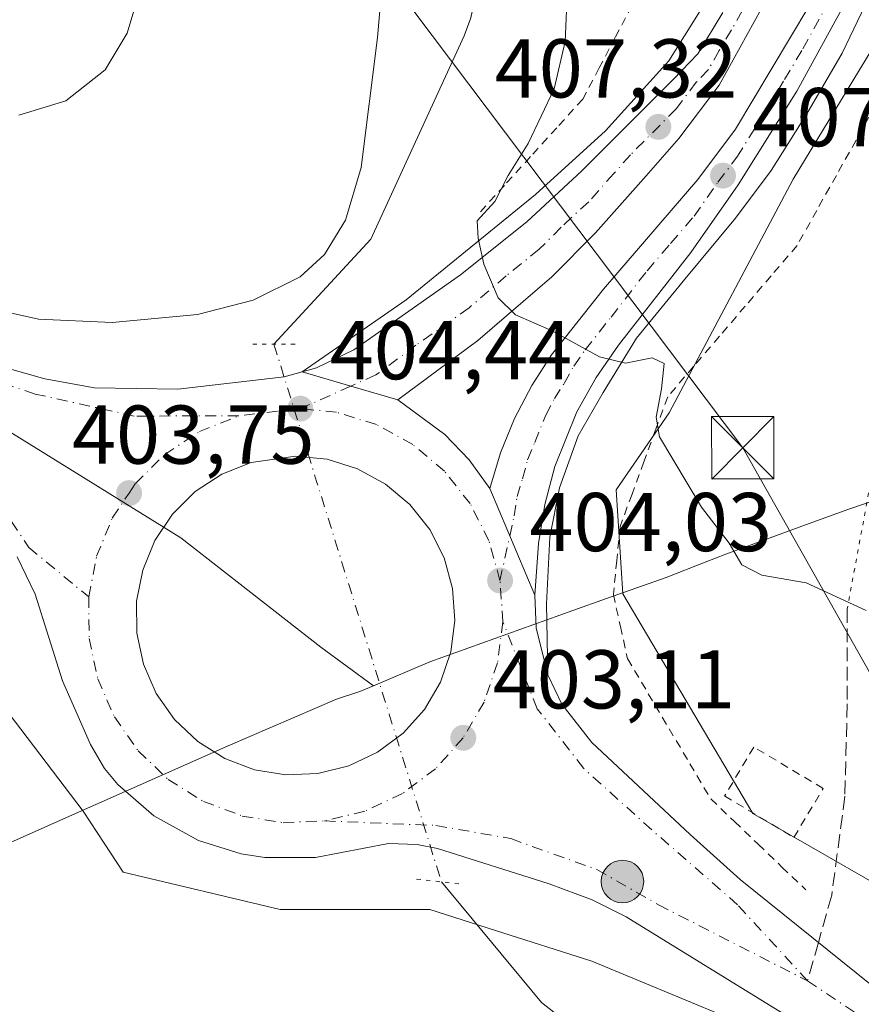
# Model space of a CAD drawing. Units: metres. Extents: x 559912 to 563357, y 4703238 to 4705587.
# Drawn here: x 561673 to 561774, y 4705364 to 4705482 of the extents above; entities that cross this region are included whole.
import ezdxf

# ---------------------------------------------------------------- set-up
doc = ezdxf.new("R2010")
doc.units = ezdxf.units.M
doc.header["$MEASUREMENT"] = 0
for name, pattern in [('DGN Style 2', [1.6480167562047852, 0.988810053722871, -0.6592067024819142]), ('DGN Style 3', [2.307223458686699, 1.648016756204785, -0.6592067024819142]), ('DGN Style 4', [2.6384748266838614, 1.318413404963828, -0.6592067024819142, 0.001648016756204785, -0.6592067024819142]), ('DGN Style 5', [1.1536117293433497, 0.4944050268614355, -0.6592067024819142])]:
    doc.linetypes.add(name, pattern=pattern)
for name, color, linetype, lineweight in [('Alambrada', 7, 'DGN Style 2', 0), ('Arcén (en calzada doble)', 91, 'Continuous', 13), ('Carretera de calzada única Cxs', 7, 'Continuous', 13), ('Carretera de calzada única eje', 7, 'DGN Style 4', 0), ('Corriente artificial lineal', 4, 'DGN Style 3', 13), ('Corriente natural lineal', 142, 'Continuous', 13), ('Corriente natural lineal oculto', 9, 'DGN Style 4', 13), ('Cultivos herbáceos CxS', 92, 'Continuous', 0), ('Curva de nivel normal', 30, 'Continuous', 0), ('Isleta de vial', 135, 'Continuous', 13), ('Municipio', 91, 'Continuous', 13), ('Municipio CxS', 4, 'Continuous', 0), ('Núcleo urbano CxS', 7, 'Continuous', 0), ('Puente lineal', 2, 'DGN Style 5', 0), ('Punto de cota en terreno', 7, 'Continuous', 0), ('Punto kilométrico de carretera', 7, 'Continuous', 0), ('Rótulo de punto de cota en terreno', 7, 'Continuous', 0), ('Senda', 7, 'DGN Style 3', 0), ('Senda no paivmentada conexión', 7, 'DGN Style 3', 0), ('Senda virtual', 7, 'DGN Style 5', 0), ('Tendido', 6, 'Continuous', 0), ('Torre de tendido puntual', 7, 'Continuous', 0)]:
    doc.layers.add(name, color=color, linetype=linetype, lineweight=lineweight)
doc.styles.add('Style-Arial', font='txt')

# ---------------------------------------------------------------- blocks, each defined once
blk = doc.blocks.new('*U8')
at = {"layer": 'Cultivos herbáceos CxS', "color": 92, "linetype": 'Continuous', "lineweight": 0}
blk.add_polyline3d([(561901.9194999998, 4705496.467900001, 423.0461000000069), (561866.6706999998, 4705490.391100001, 420.6318000000028), (561833.2451, 4705489.176100001, 416.5819000000047), (561816.8361000001, 4705483.099099999, 414.6738999999943), (561799.2112999996, 4705457.5745, 412.209799999997), (561793.7412999999, 4705446.0275, 410.2455000000046), (561794.3487, 4705438.126900001, 409.6811000000016), (561799.3629000001, 4705433.1129, 410.126099999994), (561801.9732999997, 4705434.103499999, 410.8153000000021), (561808.3265000005, 4705429.6187, 411.171199999997), (561815.6189000001, 4705408.955700001, 408.5353999999934), (561800.4249, 4705391.939300001, 405.9235999999946), (561785.2308999998, 4705373.0999, 403.1064000000042), (561783.3954999996, 4705374.155099999, 403.0182000000059), (561760.9219000004, 4705387.0781, 402.7260999999999), (561745.3201000001, 4705413.4827, 403.5417000000016), (561744.5142999999, 4705425.973300001, 404.4272000000055), (561750.8848000001, 4705435.228499999, 405.684699999998), (561765.7751000002, 4705463.325099999, 408.2602999999945), (561790.3762999997, 4705503.906099999, 411.5007000000041), (561817.8488999996, 4705550.263900001, 411.8882000000012), (561831.1917000003, 4705574.017100001, 413.8947999999946), (562134.9499000004, 4705576.685000001, 438.3322000000044)], dxfattribs=at)
blk = doc.blocks.new('5PATER')
at = {"layer": 'Núcleo urbano CxS', "linetype": 'Continuous', "lineweight": 0}
h = blk.add_hatch(color=51, dxfattribs=at)
edge = h.paths.add_edge_path()
edge.add_ellipse((0, 0), major_axis=(-0.1095731443231308, -0.1110710700762829), ratio=0.9994222409660322, start_angle=0, end_angle=360)
blk = doc.blocks.new('*U22')
at = {"layer": 'Carretera de calzada única Cxs', "color": 7, "linetype": 'Continuous', "lineweight": 13}
for points in [[(561887.5401, 4705282.1601, 401.8028999999952), (561853.7401000002, 4705303.550100001, 402.1882000000041), (561789.8601000002, 4705347.4301, 402.5065000000032), (561745.7200999996, 4705374.6501, 402.8384999999981), (561741.6201, 4705376.6801, 402.7912999999971), (561736.4600999998, 4705378.630100001, 402.797900000005), (561723.0401, 4705382.870100001, 403.0979999999981), (561720.5800999999, 4705383.3301, 403.1205000000046), (561717.1300999997, 4705383.450099999, 403.1294999999955), (561708.3701, 4705381.780099999, 403.1508000000031), (561702.2600999996, 4705381.770099999, 403.2128999999986), (561699.4200999998, 4705382.220100001, 403.2473999999929), (561694.3000999996, 4705383.8201, 403.4548000000068), (561688.9501, 4705386.790100001, 403.3871000000072), (561684.6201, 4705390.5701, 403.4088999999949), (561683.0000999998, 4705392.470100001, 403.4431000000041), (561681.3501000004, 4705395.370100001, 403.484500000006), (561677.9801000003, 4705403.0101, 403.5721000000049), (561674.6700999998, 4705413.420100001, 403.7119999999995), (561672.5100999996, 4705417.940099999, 403.6854000000022)], [(561671.0401, 4705440.6801, 404.607600000003), (561675.8400999998, 4705439.3301, 404.3288999999932), (561681.8101000004, 4705438.2301, 404.0957999999956), (561691.8201000001, 4705438.0801, 404.1245000000054), (561704.6201, 4705439.5601, 404.6729999999953), (561706.7600999996, 4705440.170100001, 404.5825999999943), (561712.6300999997, 4705438.450099999, 404.6413999999932), (561718.2801000001, 4705436.800100001, 404.749100000001), (561723.9301000005, 4705432.630100001, 404.7611999999936), (561726.8300999999, 4705429.5701, 404.735400000005), (561729.3000999996, 4705426.1501, 404.6343999999954), (561734.7301000003, 4705413.3101, 404.1714999999967), (561734.8701, 4705409.4101, 403.8552000000054), (561736.2801000001, 4705403.7401, 403.5111999999936), (561737.9901000002, 4705400.2301, 403.3402999999962), (561741.5601000004, 4705395.610099999, 403.1928000000044), (561753.3901000004, 4705384.540100001, 402.8105999999971), (561759.4101, 4705379.1501, 402.7465999999986), (561775.0000999998, 4705366.600099999, 402.6116999999941), (561793.0401, 4705352.8301, 402.5243000000046), (561856.9501, 4705308.9301, 402.6686000000045), (561890.6801000005, 4705287.5801, 403.1285999999964)]]:
    blk.add_polyline3d(points, dxfattribs=at)
blk.add_polyline3d([(561701.0401, 4705392.340100001, 403.4823000000033), (561704.8201000001, 4705391.7301, 403.4437999999937), (561708.6401000004, 4705391.890100001, 403.4014000000025), (561712.3601000002, 4705392.800100001, 403.3562999999995), (561715.8300999999, 4705394.4301, 403.3874000000069), (561718.8901000004, 4705396.720100001, 403.4147999999986), (561721.4501, 4705399.5701, 403.4887000000017), (561723.3800999997, 4705402.870100001, 403.6107999999949), (561724.6201, 4705406.5001, 403.8374999999942), (561725.1201, 4705410.290100001, 404.0725999999996), (561724.8501000004, 4705414.110099999, 404.3133999999991), (561723.8300999999, 4705417.800100001, 404.5445999999938), (561722.0900999998, 4705421.210100001, 404.7017999999953), (561719.7200999996, 4705424.210100001, 404.8003000000026), (561716.7901, 4705426.6801, 404.8469999999944), (561713.4301000005, 4705428.520099999, 404.8380999999936), (561709.7701000003, 4705429.6501, 404.7747999999993), (561705.9600999998, 4705430.030099999, 404.6661000000022), (561700.6501000002, 4705429.280099999, 404.4477999999945), (561697.1001000004, 4705427.860099999, 404.2774000000064), (561693.9001000002, 4705425.7601, 404.1450000000041), (561691.1801000005, 4705423.0601, 404.0494000000036), (561689.0500999996, 4705419.880100001, 404.0084000000061), (561687.6001000004, 4705416.340100001, 403.9355999999971), (561686.8701, 4705412.5801, 403.9026000000013), (561686.9101, 4705408.7501, 403.8368999999948), (561687.7100999998, 4705405.0101, 403.7661999999983), (561689.2401000002, 4705401.5001, 403.7262000000046), (561691.4401000004, 4705398.360099999, 403.6592999999993), (561694.2100999998, 4705395.720100001, 403.6119000000036), (561697.4600999998, 4705393.690099999, 403.5534999999945)], close=True, dxfattribs=at)
blk = doc.blocks.new('5HITCA')
at = {"layer": 'Corriente artificial lineal', "linetype": 'Continuous', "lineweight": 0}
h = blk.add_hatch(color=1, dxfattribs=at)
edge = h.paths.add_edge_path()
edge.add_arc((0, 0), 0.2558578010358639, 0, 360)
at = {"layer": 'Corriente artificial lineal', "color": 7, "linetype": 'Continuous', "lineweight": 0}
blk.add_circle((0, 0), 0.2558578010358639, dxfattribs=at)
blk = doc.blocks.new('5TTEND')
at = {"layer": 'Torre de tendido puntual', "color": 7, "linetype": 'Continuous', "lineweight": 0}
for p, q in [((-0.375, 0.3754), (0.375, -0.3746)), ((0.3720000000000001, 0.3784000000000001), (-0.3720000000000001, -0.3776))]:
    blk.add_line(p, q, dxfattribs=at)
at = {"layer": 'Torre de tendido puntual', "color": 7, "linetype": 'Continuous', "lineweight": 0, "flags": 128}
blk.add_lwpolyline([(-0.375, -0.3746), (0.375, -0.3746), (0.375, 0.3754), (-0.375, 0.3754), (-0.3720000000000001, -0.3776)], dxfattribs=at)

msp = doc.modelspace()

# ---------------------------------------------------------------- linework, layer by layer
at = {"layer": 'Alambrada', "color": 7, "linetype": 'DGN Style 2', "lineweight": 0}
for points in [[(561717.9801000003, 4705530.640100001, 407.9557999999961), (561722.7550999997, 4705529.340100001, 407.8316999999952), (561727.5301000001, 4705528.040100001, 407.2220999999991), (561731.4175000004, 4705526.7401, 407.1532000000007), (561735.3051000005, 4705525.440099999, 407.3821000000025), (561739.1924999999, 4705524.140100001, 407.6420999999973), (561743.0800999999, 4705522.840100001, 408.3335999999982), (561746.1933000004, 4705519.030099999, 408.196299999996), (561749.3066999996, 4705515.220100001, 408.507700000002), (561752.4200999998, 4705511.4101, 408.9986999999965), (561751.9001000002, 4705506.4725, 407.3065000000061), (561751.3800999997, 4705501.5351, 406.8950000000041), (561750.8601000002, 4705496.5975, 407.2566999999981), (561750.3400999998, 4705491.6601, 407.8083999999944), (561748.3701, 4705487.918099999, 407.2085999999982), (561746.4001000002, 4705484.176100001, 407.547900000005), (561744.4301000005, 4705480.4341, 407.3478999999934), (561742.4600999998, 4705476.692100001, 406.9391000000033), (561740.4901000002, 4705472.950099999, 406.7409999999945), (561737.3501000004, 4705469.492500001, 406.456600000005), (561734.2100999998, 4705466.0351, 405.7660000000033), (561731.0701000001, 4705462.577500001, 405.2964999999967), (561727.9301000005, 4705459.120100001, 405.2084000000032)], [(561775.6889000004, 4705472.212300001, 410.1600000000035), (561773.3267000001, 4705467.9967, 409.7347000000009), (561770.9644999999, 4705463.781099999, 409.3144000000029), (561768.6023000004, 4705459.5657, 408.8411999999953), (561766.2401000002, 4705455.350099999, 408.4421000000002), (561763.1300999997, 4705451.712099999, 408.0286999999953), (561760.0201000003, 4705448.074100001, 407.5586999999941), (561756.9101, 4705444.436100001, 407.1766999999964), (561753.8000999996, 4705440.7981, 406.616399999999), (561750.6901000004, 4705437.1601, 406.0553000000073), (561749.2625000002, 4705433.262499999, 405.5166000000027), (561747.8350999998, 4705429.3651, 404.9995000000054), (561746.4074999997, 4705425.467499999, 404.5951999999961), (561744.9801000003, 4705421.5701, 404.2299999999959), (561744.5701000001, 4705417.4801, 403.7146000000066), (561744.1601, 4705413.390100001, 403.5577000000048), (561745.0100999996, 4705409.540100001, 403.3365999999951), (561745.8601000002, 4705405.690099999, 403.1557999999932), (561748.3624999998, 4705401.475099999, 403.0396000000038), (561750.8651000002, 4705397.2601, 402.9896000000008), (561753.3674999997, 4705393.045100001, 402.9189000000042), (561755.8701, 4705388.8301, 402.797000000006), (561758.7225000003, 4705386.100099999, 402.7431999999972), (561761.5751, 4705383.370100001, 402.7060000000056), (561764.4275000002, 4705380.640100001, 402.7134999999981), (561767.2801000001, 4705377.9101, 402.7244999999967)], [(561765.8601000002, 4705384.200099999, 402.7869000000064), (561769.3800999997, 4705390.090100001, 403.0025000000023), (561761.0401, 4705395.0601, 403.0956000000006), (561757.5301000001, 4705389.1801, 402.7982999999949), (561765.8601000002, 4705384.200099999, 402.7869000000064)]]:
    msp.add_polyline3d(points, dxfattribs=at)
at = {"layer": 'Arcén (en calzada doble)', "color": 91, "linetype": 'Continuous', "lineweight": 13}
for points in [[(561810.6985999999, 4705573.837200001, 418.8484999999928), (561807.4101, 4705567.4101, 418.3454999999958), (561807.0601000004, 4705566.7301, 418.251099999994), (561802.9200999998, 4705557.790100001, 417.4008999999933), (561797.0100999996, 4705543.360099999, 415.9755000000005), (561790.9700999996, 4705526.590100001, 414.274900000004), (561786.3000999996, 4705513.0801, 412.9296999999933), (561782.1101000002, 4705501.390100001, 412.038400000005), (561778.6401000004, 4705493.0601, 411.4360000000015), (561771.6601, 4705478.4801, 409.6086000000068), (561767.4001000002, 4705471.170100001, 408.9519), (561763.1201, 4705464.380100001, 408.2403000000049), (561758.8300999999, 4705458.630100001, 407.4909999999945), (561752.7600999996, 4705451.290100001, 406.554999999993), (561746.9401000004, 4705444.220100001, 405.6468000000023), (561742.9200999998, 4705437.690099999, 404.9890000000014), (561739.9200999998, 4705432.470100001, 404.6598999999987), (561737.7001, 4705426.2301, 404.4714999999997), (561736.5100999996, 4705420.270099999, 404.5182999999961), (561736.1300999997, 4705412.2601, 404.1082000000025), (561736.2801000001, 4705403.7401, 403.5111999999936)], [(561706.7600999996, 4705440.170100001, 404.5825999999943), (561719.2801000001, 4705448.8301, 404.6453000000038), (561734.8201000001, 4705461.5001, 405.9370000000054), (561743.2100999998, 4705469.140100001, 407.3122000000003), (561750.8101000004, 4705477.530099999, 408.8892999999953), (561754.5800999999, 4705483.540100001, 409.2930999999954), (561758.8400999998, 4705491.360099999, 410.2246000000014), (561761.3000999996, 4705498.120100001, 410.5400999999983), (561762.7600999996, 4705503.3101, 411.4830999999977), (561763.1601, 4705510.290100001, 412.2284999999974), (561762.7801000001, 4705517.0001, 412.4994000000006), (561761.1001000004, 4705524.720100001, 413.2728999999963), (561758.1401000004, 4705531.640100001, 414.6784000000043), (561753.6300999997, 4705538.530099999, 414.9833999999973), (561745.7500999998, 4705546.1501, 415.9909000000043), (561738.4501, 4705550.1501, 416.7666000000027), (561728.5701000001, 4705553.600099999, 417.2474999999977), (561720.8101000004, 4705554.5001, 417.4640999999974), (561706.8501000004, 4705555.290100001, 418.093399999998), (561691.3800999997, 4705553.470100001, 418.1748999999982), (561673.3501000004, 4705550.5701, 418.2042999999976), (561654.3201000001, 4705546.110099999, 417.1723000000056)]]:
    msp.add_polyline3d(points, dxfattribs=at)
at = {"layer": 'Carretera de calzada única Cxs', "color": 7, "linetype": 'Continuous', "lineweight": 13, "extrusion": (-0.2806394130668421, -0.9542293517070509, 0.1033821269574184), "elevation": -4647664.351871262, "flags": 128}
msp.add_lwpolyline([(-788749.2972074231, 483480.8044333847), (-788755.1831971181, 483480.6961531884), (-788761.2999987866, 483480.6370364237)], dxfattribs=at)
msp.add_lwpolyline([(-788749.2972074231, 483480.8044333847), (-788755.1831971181, 483480.6961531884), (-788761.2999987866, 483480.6370364237)], dxfattribs=at)
at = {"layer": 'Carretera de calzada única Cxs', "color": 7, "linetype": 'Continuous', "lineweight": 13, "extrusion": (0.01292593803416992, -0.0305652015356054, 0.9994491925961142), "elevation": -136157.0089392675, "flags": 128}
msp.add_lwpolyline([(2350129.179964298, 4112762.404469582), (2350129.179964298, 4112776.353117417)], dxfattribs=at)
msp.add_lwpolyline([(2350129.179964298, 4112762.404469582), (2350129.179964298, 4112776.353117417)], dxfattribs=at)
at = {"layer": 'Carretera de calzada única Cxs', "color": 7, "linetype": 'Continuous', "lineweight": 13, "extrusion": (0.00992617193692044, -0.001601842561168238, 0.9999494513279599), "elevation": -1558.294711682006, "flags": 128}
msp.add_lwpolyline([(561669.362417712, 4705395.880747764), (561673.1426136458, 4705395.270746982)], dxfattribs=at)
at = {"layer": 'Carretera de calzada única Cxs', "color": 7, "linetype": 'Continuous', "lineweight": 13}
for points in [[(561729.3000999996, 4705426.1501, 404.6343999999954), (561730.6001000004, 4705430.4301, 404.6714000000065), (561732.2901, 4705434.5701, 404.7305000000051), (561734.3501000004, 4705438.540100001, 404.8546999999962), (561736.7301000003, 4705442.210100001, 405.0586999999941), (561742.9600999998, 4705450.110099999, 405.8169000000053), (561754.3000999996, 4705463.280099999, 407.4723999999987), (561758.8601000002, 4705469.3201, 408.2265000000043), (561767.6601, 4705484.090100001, 409.8111000000063), (561773.0701000001, 4705495.270099999, 410.9965999999986), (561780.8901000004, 4705515.4901, 412.881899999993), (561790.9700999996, 4705545.8301, 415.9210000000021), (561796.9401000004, 4705560.4001, 417.3847999999998), (561800.1601, 4705567.340100001, 418.0371000000014), (561801.2001, 4705569.590100001, 418.2409000000043), (561803.3411999998, 4705573.772500001, 418.6420999999973)], [(561807.9516000003, 4705573.812999999, 418.8252999999968), (561804.9133000001, 4705567.895500001, 418.290599999993), (561804.6801000005, 4705567.380100001, 418.241200000004), (561800.6801000005, 4705558.770099999, 417.4330999999947), (561794.7500999998, 4705544.280099999, 415.9716999999946), (561780.3501000004, 4705502.9001, 411.974000000002), (561777.5201000003, 4705495.9901, 411.5170000000071), (561772.1801000005, 4705484.800100001, 410.1542999999947), (561766.2100999998, 4705473.890100001, 408.9665999999997), (561759.1700999998, 4705462.640100001, 407.7485000000015), (561753.4600999998, 4705454.5001, 406.8316999999952), (561744.7901, 4705443.370100001, 405.4609000000055), (561742.0900999998, 4705439.4901, 405.0599999999977), (561739.7901, 4705435.350099999, 404.7856000000029), (561737.1300999997, 4705428.780099999, 404.5521000000008), (561735.9101, 4705424.200099999, 404.4162999999971), (561735.1601, 4705419.530099999, 404.5043000000005), (561734.7301000003, 4705413.3101, 404.1714999999967)], [(561733.2301000003, 4705559.5001, 417.2805999999982), (561739.5000999998, 4705557.280099999, 417.0243000000046), (561745.0500999996, 4705554.300100001, 416.6628000000055), (561751.7401000002, 4705549.890100001, 416.1205999999947), (561754.6501000002, 4705547.5101, 415.8589000000065), (561756.3300999999, 4705545.6501, 415.6472000000067), (561763.3601000002, 4705535.720100001, 414.5298000000039), (561766.3201000001, 4705530.1501, 413.9603000000061), (561768.1401000004, 4705525.5001, 413.5026999999973), (561769.2100999998, 4705520.7601, 412.9676999999938), (561769.6601, 4705516.0001, 412.5129000000015), (561769.7901, 4705508.5601, 411.8567000000039), (561769.3000999996, 4705503.550100001, 411.4217999999965), (561768.1501000002, 4705497.4101, 410.8668000000035), (561766.2200999996, 4705491.950099999, 410.3157999999967), (561761.9401000004, 4705483.7501, 409.4746000000014), (561756.8800999997, 4705474.630100001, 408.4848000000056), (561752.0500999996, 4705468.200099999, 407.6978999999992), (561748.0900999998, 4705463.710100001, 407.1137000000017), (561742.0100999996, 4705456.890100001, 406.2589000000008), (561736.7500999998, 4705451.5801, 405.597299999994), (561727.8901000004, 4705443.920100001, 404.9125000000058), (561718.2801000001, 4705436.800100001, 404.749100000001)], [(561554.6601, 4705512.6501, 410.8270000000048), (561560.5601000004, 4705506.9001, 405.5494000000036), (561570.1300999997, 4705498.1501, 405.5019999999931), (561580.6101000002, 4705489.420100001, 405.6594999999944), (561587.1300999997, 4705484.6501, 405.7277999999933), (561595.2100999998, 4705478.7301, 405.7434000000067), (561609.6901000004, 4705469.780099999, 405.6760999999969), (561615.5301000001, 4705466.550100001, 405.5617999999959), (561633.4501, 4705457.620100001, 405.1374000000069), (561658.0201000003, 4705445.9801, 404.6802000000025), (561671.0401, 4705440.6801, 404.607600000003), (561675.8400999998, 4705439.3301, 404.3288999999932), (561681.8101000004, 4705438.2301, 404.0957999999956), (561691.8201000001, 4705438.0801, 404.1245000000054), (561704.6201, 4705439.5601, 404.6729999999953), (561706.7600999996, 4705440.170100001, 404.5825999999943)], [(561761.9401000004, 4705483.7501, 409.4746000000014), (561756.8800999997, 4705474.630100001, 408.4848000000056), (561752.0500999996, 4705468.200099999, 407.6978999999992), (561748.0900999998, 4705463.710100001, 407.1137000000017), (561742.0100999996, 4705456.890100001, 406.2589000000008), (561736.7500999998, 4705451.5801, 405.597299999994), (561727.8901000004, 4705443.920100001, 404.9125000000058), (561718.2801000001, 4705436.800100001, 404.749100000001), (561712.6300999997, 4705438.450099999, 404.6413999999932), (561706.7600999996, 4705440.170100001, 404.5825999999943), (561708.4700999996, 4705440.6601, 404.540399999998), (561712.9901000002, 4705442.790100001, 404.5623000000051), (561725.7901, 4705451.8301, 405.0421999999962), (561733.7501999997, 4705458.200099999, 405.7093000000023), (561740.3800999997, 4705464.3201, 406.7286000000022), (561751.3701, 4705475.340100001, 408.4562000000006), (561754.3101000004, 4705478.380100001, 408.7991000000038), (561757.3201000001, 4705483.340100001, 409.2722000000067)], [(561772.1801000005, 4705484.800100001, 410.1542999999947), (561766.2100999998, 4705473.890100001, 408.9665999999997), (561759.1700999998, 4705462.640100001, 407.7485000000015), (561753.4600999998, 4705454.5001, 406.8316999999952), (561744.7901, 4705443.370100001, 405.4609000000055), (561742.0900999998, 4705439.4901, 405.0599999999977), (561739.7901, 4705435.350099999, 404.7856000000029), (561737.1300999997, 4705428.780099999, 404.5521000000008), (561735.9101, 4705424.200099999, 404.4162999999971), (561735.1601, 4705419.530099999, 404.5043000000005), (561734.7301000003, 4705413.3101, 404.1714999999967), (561729.3000999996, 4705426.1501, 404.6343999999954), (561730.6001000004, 4705430.4301, 404.6714000000065), (561732.2901, 4705434.5701, 404.7305000000051), (561734.3501000004, 4705438.540100001, 404.8546999999962), (561736.7301000003, 4705442.210100001, 405.0586999999941), (561742.9600999998, 4705450.110099999, 405.8169000000053), (561754.3000999996, 4705463.280099999, 407.4723999999987), (561758.8601000002, 4705469.3201, 408.2265000000043), (561767.6601, 4705484.090100001, 409.8111000000063)], [(561706.7600999996, 4705440.170100001, 404.5825999999943), (561708.4700999996, 4705440.6601, 404.540399999998), (561712.9901000002, 4705442.790100001, 404.5623000000051), (561725.7901, 4705451.8301, 405.0421999999962), (561733.7501999997, 4705458.200099999, 405.7093000000023), (561740.3800999997, 4705464.3201, 406.7286000000022), (561751.3701, 4705475.340100001, 408.4562000000006), (561754.3101000004, 4705478.380100001, 408.7991000000038), (561757.3201000001, 4705483.340100001, 409.2722000000067)], [(561718.2801000001, 4705436.800100001, 404.749100000001), (561723.9301000005, 4705432.630100001, 404.7611999999936), (561726.8300999999, 4705429.5701, 404.735400000005), (561729.3000999996, 4705426.1501, 404.6343999999954)], [(561704.8201000001, 4705391.7301, 403.4437999999937), (561708.6401000004, 4705391.890100001, 403.4014000000025), (561712.3601000002, 4705392.800100001, 403.3562999999995), (561715.8300999999, 4705394.4301, 403.3874000000069), (561718.8901000004, 4705396.720100001, 403.4147999999986), (561721.4501, 4705399.5701, 403.4887000000017), (561723.3800999997, 4705402.870100001, 403.6107999999949), (561724.6201, 4705406.5001, 403.8374999999942), (561725.1201, 4705410.290100001, 404.0725999999996), (561724.8501000004, 4705414.110099999, 404.3133999999991), (561723.8300999999, 4705417.800100001, 404.5445999999938), (561722.0900999998, 4705421.210100001, 404.7017999999953), (561719.7200999996, 4705424.210100001, 404.8003000000026), (561716.7901, 4705426.6801, 404.8469999999944), (561713.4301000005, 4705428.520099999, 404.8380999999936), (561709.7701000003, 4705429.6501, 404.7747999999993), (561705.9600999998, 4705430.030099999, 404.6661000000022), (561700.6501000002, 4705429.280099999, 404.4477999999945), (561697.1001000004, 4705427.860099999, 404.2774000000064), (561693.9001000002, 4705425.7601, 404.1450000000041), (561691.1801000005, 4705423.0601, 404.0494000000036), (561689.0500999996, 4705419.880100001, 404.0084000000061), (561687.6001000004, 4705416.340100001, 403.9355999999971), (561686.8701, 4705412.5801, 403.9026000000013), (561686.9101, 4705408.7501, 403.8368999999948), (561687.7100999998, 4705405.0101, 403.7661999999983), (561689.2401000002, 4705401.5001, 403.7262000000046), (561691.4401000004, 4705398.360099999, 403.6592999999993), (561694.2100999998, 4705395.720100001, 403.6119000000036), (561697.4600999998, 4705393.690099999, 403.5534999999945), (561701.0401, 4705392.340100001, 403.4823000000033)], [(561887.5401, 4705282.1601, 401.8028999999952), (561853.7401000002, 4705303.550100001, 402.1882000000041), (561789.8601000002, 4705347.4301, 402.5065000000032), (561745.7200999996, 4705374.6501, 402.8384999999981), (561741.6201, 4705376.6801, 402.7912999999971), (561736.4600999998, 4705378.630100001, 402.797900000005), (561723.0401, 4705382.870100001, 403.0979999999981), (561720.5800999999, 4705383.3301, 403.1205000000046), (561717.1300999997, 4705383.450099999, 403.1294999999955), (561708.3701, 4705381.780099999, 403.1508000000031), (561702.2600999996, 4705381.770099999, 403.2128999999986), (561699.4200999998, 4705382.220100001, 403.2473999999929), (561694.3000999996, 4705383.8201, 403.4548000000068), (561688.9501, 4705386.790100001, 403.3871000000072), (561684.6201, 4705390.5701, 403.4088999999949), (561683.0000999998, 4705392.470100001, 403.4431000000041), (561681.3501000004, 4705395.370100001, 403.484500000006), (561677.9801000003, 4705403.0101, 403.5721000000049), (561674.6700999998, 4705413.420100001, 403.7119999999995), (561672.5100999996, 4705417.940099999, 403.6854000000022)], [(561734.7301000003, 4705413.3101, 404.1714999999967), (561734.8701, 4705409.4101, 403.8552000000054), (561736.2801000001, 4705403.7401, 403.5111999999936), (561737.9901000002, 4705400.2301, 403.3402999999962), (561741.5601000004, 4705395.610099999, 403.1928000000044), (561753.3901000004, 4705384.540100001, 402.8105999999971), (561759.4101, 4705379.1501, 402.7465999999986), (561775.0000999998, 4705366.600099999, 402.6116999999941), (561793.0401, 4705352.8301, 402.5243000000046), (561856.9501, 4705308.9301, 402.6686000000045), (561890.6801000005, 4705287.5801, 403.1285999999964), (561906.5100999996, 4705277.2501, 402.1818999999959), (561913.5913000006, 4705271.915300001, 402.0583999999944)]]:
    msp.add_polyline3d(points, dxfattribs=at)
at = {"layer": 'Carretera de calzada única eje', "color": 7, "linetype": 'DGN Style 4', "lineweight": 0, "extrusion": (-0.0327383619187755, -0.00385940038546414, 0.9994565046501723), "elevation": -36145.16366471614, "flags": 128}
msp.add_lwpolyline([(-4607314.491336035, 1108145.567563954), (-4607314.491336035, 1108138.132419436)], dxfattribs=at)
at = {"layer": 'Carretera de calzada única eje', "color": 7, "linetype": 'DGN Style 4', "lineweight": 0, "extrusion": (0.004067946505378562, -0.05776484030654466, 0.9983219295575895), "elevation": -269118.9177025708, "flags": 128}
msp.add_lwpolyline([(890891.4180078165, 4646537.802465393), (890891.4180078165, 4646542.793148814)], dxfattribs=at)
at = {"layer": 'Carretera de calzada única eje', "color": 7, "linetype": 'DGN Style 4', "lineweight": 0}
for points in [[(561730.5401, 4705415.0801, 404.2214999999997), (561732.2301000003, 4705422.840100001, 404.457899999994), (561732.6001000004, 4705425.170100001, 404.507700000002), (561733.2500999998, 4705427.3101, 404.5556999999972), (561733.8601000002, 4705429.600099999, 404.6045000000013), (561734.7100999998, 4705431.670100001, 404.6499999999942), (561736.0401, 4705434.960100001, 404.7422999999981), (561737.0701000001, 4705436.940099999, 404.8089000000036), (561738.2600999996, 4705438.780099999, 404.9159999999974), (561739.4101, 4705440.850099999, 405.0641000000033), (561740.7600999996, 4705442.790100001, 405.2253000000055), (561743.8800999997, 4705446.7401, 405.6284000000014), (561748.2100999998, 4705452.300100001, 406.3064000000013), (561751.0401, 4705455.600099999, 406.7393000000012), (561753.8800999997, 4705458.890100001, 407.1515999999974), (561756.7301000003, 4705462.960100001, 407.6157999999996), (561759.0100999996, 4705465.9801, 408.0084999999963), (561762.5301000001, 4705471.600099999, 408.6339000000008), (561764.7301000003, 4705475.300100001, 408.9802999999956), (561766.9301000005, 4705478.9901, 409.3862999999984), (561769.9200999998, 4705484.440099999, 409.9823000000033)], [(561759.6300999997, 4705483.540100001, 409.3819999999978), (561758.3601000002, 4705481.2601, 409.0660999999964), (561756.8601000002, 4705478.780099999, 408.8279000000039), (561755.5900999998, 4705476.5001, 408.6291000000056), (561754.1300999997, 4705474.9801, 408.4315999999963), (561751.7100999998, 4705471.770099999, 407.9291999999987), (561746.2200999996, 4705466.2601, 407.1934000000037), (561744.2301000003, 4705464.0101, 406.8994999999995), (561741.2001, 4705460.600099999, 406.4340999999986), (561737.8800999997, 4705457.540100001, 405.9919999999984), (561735.2500999998, 4705454.890100001, 405.6717000000062), (561731.2701000003, 4705451.700099999, 405.3127999999998), (561726.8400999998, 4705447.870100001, 404.969299999997), (561720.4401000004, 4705443.350099999, 404.7241999999969), (561715.6300999997, 4705439.790100001, 404.671199999997), (561712.6300999997, 4705438.450099999, 404.6413999999932), (561706.5301000001, 4705435.7401, 404.5684000000037)], [(561646.5494999997, 4705447.3585, 404.8975999999966), (561648.8575999998, 4705443.828000001, 404.832699999999), (561659.5997000001, 4705436.948799999, 404.4233999999997), (561665.1242000004, 4705430.9057, 404.1459000000032), (561670.3099999996, 4705424.4498, 403.8225999999996), (561673.9084000001, 4705419.052300001, 403.7115999999951), (561681.1201, 4705413.110099999, 403.7540000000009)], [(561699.1501000002, 4705434.870100001, 404.3233000000037), (561686.5975000003, 4705434.849199999, 403.9820000000037), (561674.6912000002, 4705437.494999999, 404.1585000000051), (561665.1662, 4705440.67, 404.446299999996), (561655.1119999997, 4705445.697100001, 404.695200000002), (561646.5494999997, 4705447.3585, 404.8975999999966)], [(561730.5401, 4705415.0801, 404.2214999999997), (561729.2100999998, 4705419.880100001, 404.459600000002), (561726.9501, 4705424.3201, 404.6612000000023), (561723.8701, 4705428.220100001, 404.7694999999949), (561720.0500999996, 4705431.440099999, 404.7909999999974), (561715.6801000005, 4705433.8301, 404.7655999999988), (561710.9101, 4705435.300100001, 404.6722000000009), (561706.5301000001, 4705435.7401, 404.5684000000037)], [(561685.9600999998, 4705425.590100001, 403.9015000000072), (561686.7200999996, 4705426.7301, 403.9128000000055), (561690.2600999996, 4705430.2401, 404.0026999999973), (561694.4200999998, 4705432.9801, 404.1462999999931), (561699.1501000002, 4705434.870100001, 404.3233000000037)], [(561681.1201, 4705413.110099999, 403.7540000000009), (561682.0701000001, 4705417.9901, 403.805600000007), (561683.9501, 4705422.590100001, 403.8583000000072), (561685.9600999998, 4705425.590100001, 403.9015000000072)], [(561681.1201, 4705413.110099999, 403.7540000000009), (561681.1700999998, 4705408.120100001, 403.6900000000023), (561682.2100999998, 4705403.2501, 403.6203999999998), (561684.2001, 4705398.6801, 403.5648999999976), (561687.0601000004, 4705394.600099999, 403.5142999999953), (561690.6700999998, 4705391.1601, 403.4593000000023), (561694.9001000002, 4705388.520099999, 403.4128000000055), (561699.5601000004, 4705386.770099999, 403.3415999999997), (561704.4801000003, 4705385.970100001, 403.2759999999981), (561709.4600999998, 4705386.1801, 403.2234999999928)], [(561730.8901000004, 4705410.110099999, 403.9324999999953), (561730.2401000002, 4705405.1801, 403.648000000001), (561728.6300999997, 4705400.470100001, 403.4107999999979), (561726.1201, 4705396.170100001, 403.260500000004)], [(561767.4951, 4705366.9551, 402.6824000000051), (561759.0933999997, 4705376.111600001, 402.7789000000048), (561748.7747, 4705385.1074, 402.9014000000025), (561740.5725999996, 4705392.515799999, 403.1928999999946), (561735.0163000004, 4705399.659499999, 403.3456000000006), (561730.8901000004, 4705410.110099999, 403.9324999999953)], [(561726.1201, 4705396.170100001, 403.260500000004), (561722.7901, 4705392.460100001, 403.1870000000054), (561718.8101000004, 4705389.4801, 403.1799000000028), (561714.2901, 4705387.360099999, 403.1904000000068), (561709.4600999998, 4705386.1801, 403.2234999999928)], [(561709.4600999998, 4705386.1801, 403.2234999999928), (561722.8454, 4705385.636600001, 403.0997000000062), (561731.8413000006, 4705384.049100001, 402.9397999999928), (561742.1601, 4705380.344900001, 402.8856999999989), (561749.5684000002, 4705376.111600001, 402.858699999997), (561767.4951, 4705366.9551, 402.6824000000051)], [(561767.4951, 4705366.9551, 402.6824000000051), (561782.4301000005, 4705357.0101, 402.6533000000054), (561791.4501, 4705350.130100001, 402.5206000000035), (561823.4001000002, 4705328.1801, 402.6040999999968), (561855.3400999998, 4705306.2401, 402.1619999999967), (561872.2100999998, 4705295.5601, 402.059500000003), (561889.1101000002, 4705284.870100001, 402.1897000000026), (561897.0201000003, 4705279.700099999, 401.9958999999944), (561904.8201000001, 4705274.610099999, 401.8899999999995), (561910.0301000001, 4705270.690099999, 401.8215000000055), (561914.9291000003, 4705267.011299999, 401.7756999999983), (561915.3487, 4705266.6317, 401.7719999999972)]]:
    msp.add_polyline3d(points, dxfattribs=at)
at = {"layer": 'Corriente natural lineal', "color": 142, "linetype": 'Continuous', "lineweight": 13}
for points in [[(561714.3167000003, 4705538.7565, 411.4998999999953), (561714.3901000004, 4705537.020099999, 410.3696000000054), (561715.2301000003, 4705530.780099999, 407.9326000000001), (561716.5800999999, 4705525.960100001, 407.1478999999963), (561723.1901000004, 4705512.300100001, 405.6983000000037), (561725.8300999999, 4705505.7401, 405.341499999995), (561727.0100999996, 4705500.880100001, 405.0835999999982), (561728.0601000004, 4705494.3101, 404.8378999999986), (561728.3201000001, 4705488.890100001, 404.6771000000008), (561727.0401, 4705482.710100001, 404.3782999999967), (561726.2301000003, 4705480.540100001, 404.3496000000014), (561715.0201000003, 4705456.110099999, 405.0083000000013), (561703.3751999997, 4705443.4801, 404.6385000000009)], [(561723.4996999997, 4705378.8551, 402.8643000000012), (561735.5154999997, 4705364.3497, 401.3521999999939), (561741.2400000002, 4705359.869999999, 400.7761000000028), (561754.0363999996, 4705351.1205, 399.8996000000043), (561767.0010000002, 4705335.774599999, 399.3647999999957), (561783.6698000003, 4705309.316199999, 398.2777999999962), (561793.1947999997, 4705298.203700001, 397.6566000000021), (561818.3302999996, 4705273.862000001, 397.3797999999952), (561823.3573000003, 4705257.987000001, 396.1350999999996), (561835.1100000005, 4705241.140000001, 395.4312999999966), (561836.0574000003, 4705232.057800001, 394.9599000000017), (561832.0886000004, 4705220.6807, 394.7430000000023), (561831.0302999998, 4705207.716, 394.4278999999952), (561829.1782000001, 4705189.9889, 394.0274999999965), (561828.3844, 4705180.199300001, 393.6849999999977), (561824.4156999998, 4705171.732600001, 393.479800000001), (561817.8010999998, 4705161.678500001, 393.2727000000014), (561819.9177999999, 4705149.7722, 392.780700000003)]]:
    msp.add_polyline3d(points, dxfattribs=at)
at = {"layer": 'Corriente natural lineal oculto', "color": 9, "linetype": 'DGN Style 4', "lineweight": 13, "extrusion": (-0.9547767418761043, -0.2973236740187147, 7.772042260294817e-05), "elevation": -1935341.030397713, "flags": 128}
msp.add_lwpolyline([(-4325640.296853296, 555.0540244411753), (-4325623.036899774, 555.1509244414721), (-4325593.715850726, 554.1947244327959), (-4325572.61091587, 553.279824435817)], dxfattribs=at)
at = {"layer": 'Cultivos herbáceos CxS', "color": 92, "linetype": 'Continuous', "lineweight": 0}
for points in [[(561831.1918000003, 4705574.017300001, 413.8947999999946), (561817.8488999996, 4705550.263900001, 411.8882000000012), (561790.3762999997, 4705503.906099999, 411.5007000000041), (561765.7751000002, 4705463.325099999, 408.2602999999945), (561750.8848000001, 4705435.228499999, 405.684699999998), (561744.5142999999, 4705425.973300001, 404.4272000000055), (561745.3201000001, 4705413.4827, 403.5417000000016), (561760.9219000004, 4705387.0781, 402.7260999999999), (561783.3954999996, 4705374.155099999, 403.0182000000059)], [(561669.9835000001, 4705401.042199999, 403.5559000000067), (561680.4607999995, 4705387.356699999, 403.2831000000006), (561682.9890999999, 4705383.489600001, 403.2087000000029), (561685.2553000003, 4705380.023499999, 403.0991999999969), (561704.1403999999, 4705375.526900001, 402.8699999999953), (561722.1261999998, 4705375.526699999, 402.5577999999951), (561730.0114000002, 4705373.009099999, 402.1989999999932), (561741.5831000004, 4705369.314300001, 402.1073999999935), (561763.2194999997, 4705360.334200001, 402.3129999999946), (561788.2225000003, 4705344.9155, 402.2106000000058), (561852.0415000003, 4705301.077299999, 402.0083000000013), (561852.1359000001, 4705301.015100001, 402.0081000000064), (561885.9182000002, 4705279.636299999, 401.585699999996)], [(561669.9835000001, 4705401.042199999, 403.5559000000067), (561680.4607999995, 4705387.356699999, 403.2831000000006), (561682.9890999999, 4705383.489600001, 403.2087000000029), (561685.2553000003, 4705380.023499999, 403.0991999999969), (561704.1403999999, 4705375.526900001, 402.8699999999953), (561722.1261999998, 4705375.526699999, 402.5577999999951), (561730.0114000002, 4705373.009099999, 402.1989999999932), (561741.5831000004, 4705369.314300001, 402.1073999999935), (561763.2194999997, 4705360.334200001, 402.3129999999946), (561788.2225000003, 4705344.9155, 402.2106000000058), (561852.0415000003, 4705301.077299999, 402.0083000000013), (561852.1359000001, 4705301.015100001, 402.0081000000064), (561885.9182000002, 4705279.636299999, 401.585699999996)]]:
    msp.add_polyline3d(points, dxfattribs=at)
at = {"layer": 'Curva de nivel normal', "color": 30, "linetype": 'Continuous', "lineweight": 0, "flags": 128}
for points, elevation in [([(561717.1299999999, 4705495.630100001), (561715.8300000001, 4705480.350099999), (561713.8499999996, 4705464.710100001), (561711.9800000004, 4705458.4101), (561709.4600000001, 4705454.2601), (561706.5300000003, 4705451.590100001), (561700.8600000005, 4705448.770099999), (561694.1900000004, 4705447.040100001), (561683.9299999997, 4705446.110099999), (561675.0999999996, 4705446.4801), (561667.6600000003, 4705448.140100001)], 405), ([(561774.5499999998, 4705411.4801), (561767.3399999999, 4705414.8201), (561762, 4705415.7401), (561759.5999999996, 4705416.950099999), (561758.0899999999, 4705419.5701), (561754.7400000002, 4705423.880100001), (561749.7199999997, 4705432.370100001), (561749.3099999996, 4705434.7301), (561749.9400000004, 4705438.120100001), (561750.25, 4705441.1801), (561748.8399999999, 4705441.840100001), (561745.6399999997, 4705441.190099999), (561742.4900000002, 4705441.960100001), (561736.79, 4705445.0801), (561732.3899999997, 4705447.0101), (561730.3200000003, 4705449.040100001), (561728.6100000005, 4705453.120100001), (561727.9000000004, 4705456.2501), (561727.7800000003, 4705458.3201), (561729.9000000004, 4705460.6501), (561731.5199999996, 4705463.780099999), (561733.9199999999, 4705467.630100001), (561737.0599999996, 4705474.200099999), (561738.3899999997, 4705479.860099999), (561738.6399999997, 4705486.420100001)], 405), ([(561672.7199999997, 4705471.030099999), (561678.3600000005, 4705472.720100001), (561683.1100000005, 4705476.460100001), (561685.7199999997, 4705480.880100001), (561686.7699999996, 4705484.370100001)], 410)]:
    msp.add_lwpolyline(points, dxfattribs=dict(at, elevation=elevation))
at = {"layer": 'Isleta de vial', "color": 135, "linetype": 'Continuous', "lineweight": 13}
msp.add_polyline3d([(561704.8201000001, 4705391.7301, 403.4437999999937), (561708.6401000004, 4705391.890100001, 403.4014000000025), (561712.3601000002, 4705392.800100001, 403.3562999999995), (561715.8300999999, 4705394.4301, 403.3874000000069), (561718.8901000004, 4705396.720100001, 403.4147999999986), (561721.4501, 4705399.5701, 403.4887000000017), (561723.3800999997, 4705402.870100001, 403.6107999999949), (561724.6201, 4705406.5001, 403.8374999999942), (561725.1201, 4705410.290100001, 404.0725999999996), (561724.8501000004, 4705414.110099999, 404.3133999999991), (561723.8300999999, 4705417.800100001, 404.5445999999938), (561722.0900999998, 4705421.210100001, 404.7017999999953), (561719.7200999996, 4705424.210100001, 404.8003000000026), (561716.7901, 4705426.6801, 404.8469999999944), (561713.4301000005, 4705428.520099999, 404.8380999999936), (561709.7701000003, 4705429.6501, 404.7747999999993), (561705.9600999998, 4705430.030099999, 404.6661000000022), (561700.6501000002, 4705429.280099999, 404.4477999999945), (561697.1001000004, 4705427.860099999, 404.2774000000064), (561693.9001000002, 4705425.7601, 404.1450000000041), (561691.1801000005, 4705423.0601, 404.0494000000036), (561689.0500999996, 4705419.880100001, 404.0084000000061), (561687.6001000004, 4705416.340100001, 403.9355999999971), (561686.8701, 4705412.5801, 403.9026000000013), (561686.9101, 4705408.7501, 403.8368999999948), (561687.7100999998, 4705405.0101, 403.7661999999983), (561689.2401000002, 4705401.5001, 403.7262000000046), (561691.4401000004, 4705398.360099999, 403.6592999999993), (561694.2100999998, 4705395.720100001, 403.6119000000036), (561697.4600999998, 4705393.690099999, 403.5534999999945), (561701.0401, 4705392.340100001, 403.4823000000033), (561704.8201000001, 4705391.7301, 403.4437999999937)], dxfattribs=at)
at = {"layer": 'Municipio', "color": 91, "linetype": 'Continuous', "lineweight": 13, "flags": 128}
for points in [[(561446.9949908573, 4705570.642777139), (561452.0090000003, 4705565.276000001), (561461.1140000003, 4705555.464000001), (561474.1200000017, 4705545.74), (561498.4170000018, 4705534.137000001), (561532.7390000006, 4705514.031000001), (561564.1890000018, 4705499.605999999), (561594.9460000015, 4705480.085), (561618.8520000017, 4705469.111000001), (561646.4440000004, 4705448.781999998), (561671.9450000003, 4705432.745000001), (561692.1890000016, 4705420.194000003), (561709.0110000012, 4705407.084999999), (561715.3530000022, 4705402.430999998)], [(561446.9949908573, 4705570.642777139), (561452.0090000003, 4705565.276000001), (561461.1140000003, 4705555.464000001), (561474.1200000017, 4705545.74), (561498.4170000018, 4705534.137000001), (561532.7390000006, 4705514.031000001), (561564.1890000018, 4705499.605999999), (561594.9460000015, 4705480.085), (561618.8520000017, 4705469.111000001), (561646.4440000004, 4705448.781999998), (561671.9450000003, 4705432.745000001), (561692.1890000016, 4705420.194000003), (561709.0110000012, 4705407.084999999), (561715.3530000022, 4705402.430999998)], [(561715.3530000022, 4705402.430999998), (561722.106000001, 4705405.308999999), (561739.3110000013, 4705411.466000001), (561743.3500000016, 4705412.897999999), (561750.5260000014, 4705415.443000001), (561755.2149999997, 4705417.295000002), (561757.6640000007, 4705418.263000002), (561762.567000001, 4705420.050000002), (561767.7049999998, 4705421.922000002), (561772.4480000016, 4705423.650000002), (561789.0150000001, 4705429.296000001), (561791.4130000009, 4705430.206999999), (561798.9960000013, 4705433.089000001), (561799.273000002, 4705433.194000003), (561806.2230000012, 4705435.835000004), (561817.8220000007, 4705440.322000002), (561835.5490000016, 4705449.021000001), (561863.6070000001, 4705462.708000002), (561878.7850000017, 4705470.255000002), (561891.6680000017, 4705477.030999999)], [(561715.3530000022, 4705402.430999998), (561722.106000001, 4705405.308999999), (561739.3110000013, 4705411.466000001), (561743.3500000016, 4705412.897999999), (561750.5260000014, 4705415.443000001), (561755.2149999997, 4705417.295000002), (561757.6640000007, 4705418.263000002), (561762.567000001, 4705420.050000002), (561767.7049999998, 4705421.922000002), (561772.4480000016, 4705423.650000002), (561789.0150000001, 4705429.296000001), (561791.4130000009, 4705430.206999999), (561798.9960000013, 4705433.089000001), (561799.273000002, 4705433.194000003), (561806.2230000012, 4705435.835000004), (561817.8220000007, 4705440.322000002), (561835.5490000016, 4705449.021000001), (561863.6070000001, 4705462.708000002), (561878.7850000017, 4705470.255000002), (561891.6680000017, 4705477.030999999)], [(561670.9800000008, 4705383.283000002), (561678.0750000014, 4705386.422999999), (561697.883000002, 4705395.188999998), (561710.8880000003, 4705400.823999997), (561713.6920000004, 4705401.722999999), (561715.3530000022, 4705402.430999998)], [(561670.9800000008, 4705383.283000002), (561678.0750000014, 4705386.422999999), (561697.883000002, 4705395.188999998), (561710.8880000003, 4705400.823999997), (561713.6920000004, 4705401.722999999), (561715.3530000022, 4705402.430999998)]]:
    msp.add_lwpolyline(points, dxfattribs=at)
at = {"layer": 'Municipio CxS', "color": 4, "linetype": 'Continuous', "lineweight": 0, "flags": 128}
for points in [[(561891.6679999988, 4705477.030999999), (561878.7850000011, 4705470.255000001), (561863.6069999996, 4705462.708000001), (561835.548999999, 4705449.021000001), (561817.8220000003, 4705440.322000002), (561806.2230000007, 4705435.835000002), (561799.2729999992, 4705433.194000001), (561798.9960000007, 4705433.089000001), (561791.4130000003, 4705430.207000001), (561789.0149999995, 4705429.296), (561772.448000001, 4705423.650000001), (561767.7049999994, 4705421.922000002), (561762.5670000004, 4705420.050000001), (561757.6640000001, 4705418.263000002), (561755.2149999992, 4705417.295000001), (561750.5259999986, 4705415.443), (561743.3499999987, 4705412.898), (561739.3110000007, 4705411.466), (561722.1060000004, 4705405.309), (561715.3529999994, 4705402.431), (561709.0110000006, 4705407.085), (561692.1890000011, 4705420.194000001), (561671.9449999997, 4705432.745)], [(561671.9449999997, 4705432.745), (561692.1890000011, 4705420.194000001), (561709.0110000006, 4705407.085), (561715.3529999994, 4705402.431), (561713.6919999998, 4705401.722999998), (561710.8879999996, 4705400.823999999), (561697.8830000014, 4705395.188999999), (561678.0750000008, 4705386.423000001), (561670.9800000002, 4705383.283000001)], [(561670.9800000002, 4705383.283000001), (561678.0750000008, 4705386.423000001), (561697.8830000014, 4705395.188999999), (561710.8879999996, 4705400.823999999), (561713.6919999998, 4705401.722999998), (561715.3529999994, 4705402.431), (561722.1060000004, 4705405.309), (561739.3110000007, 4705411.466), (561743.3499999987, 4705412.898), (561750.5259999986, 4705415.443), (561755.2149999992, 4705417.295000001), (561757.6640000001, 4705418.263000002), (561762.5670000004, 4705420.050000001), (561767.7049999994, 4705421.922000002), (561772.448000001, 4705423.650000001), (561789.0149999995, 4705429.296)]]:
    msp.add_lwpolyline(points, dxfattribs=at)
at = {"layer": 'Núcleo urbano CxS', "color": 7, "linetype": 'Continuous', "lineweight": 0}
for points in [[(561286.4321, 4705569.232600001, 394.4352000000072), (561831.1917000003, 4705574.017100001, 413.8947999999946), (561817.8488999996, 4705550.263900001, 411.8882000000012), (561790.3762999997, 4705503.906099999, 411.5007000000041), (561765.7751000002, 4705463.325099999, 408.2602999999945), (561750.8848000001, 4705435.228499999, 405.684699999998), (561744.5142999999, 4705425.973300001, 404.4272000000055), (561745.3201000001, 4705413.4827, 403.5417000000016), (561760.9219000004, 4705387.0781, 402.7260999999999), (561783.3954999996, 4705374.155099999, 403.0182000000059), (561785.4731000002, 4705362.380100001, 402.4970999999932), (561794.8006999996, 4705355.260500001, 402.7280000000028), (561858.6024000002, 4705311.434900001, 403.2936000000045), (561892.3021, 4705290.103800001, 402.9275000000052)], [(561831.1918000003, 4705574.017300001, 413.8947999999946), (561817.8488999996, 4705550.263900001, 411.8882000000012), (561790.3762999997, 4705503.906099999, 411.5007000000041), (561765.7751000002, 4705463.325099999, 408.2602999999945), (561750.8848000001, 4705435.228499999, 405.684699999998), (561744.5142999999, 4705425.973300001, 404.4272000000055), (561745.3201000001, 4705413.4827, 403.5417000000016), (561760.9219000004, 4705387.0781, 402.7260999999999), (561783.3954999996, 4705374.155099999, 403.0182000000059)], [(561885.9182000002, 4705279.636299999, 401.585699999996), (561852.1359000001, 4705301.015100001, 402.0081000000064), (561852.0415000003, 4705301.077299999, 402.0083000000013), (561788.2225000003, 4705344.9155, 402.2106000000058), (561763.2194999997, 4705360.334200001, 402.3129999999946), (561741.5831000004, 4705369.314300001, 402.1073999999935), (561730.0114000002, 4705373.009099999, 402.1989999999932), (561722.1261999998, 4705375.526699999, 402.5577999999951), (561704.1403999999, 4705375.526900001, 402.8699999999953), (561685.2553000003, 4705380.023499999, 403.0991999999969), (561682.9890999999, 4705383.489600001, 403.2087000000029), (561680.4607999995, 4705387.356699999, 403.2831000000006), (561669.9835000001, 4705401.042199999, 403.5559000000067)], [(561669.9835000001, 4705401.042199999, 403.5559000000067), (561680.4607999995, 4705387.356699999, 403.2831000000006), (561682.9890999999, 4705383.489600001, 403.2087000000029), (561685.2553000003, 4705380.023499999, 403.0991999999969), (561704.1403999999, 4705375.526900001, 402.8699999999953), (561722.1261999998, 4705375.526699999, 402.5577999999951), (561730.0114000002, 4705373.009099999, 402.1989999999932), (561741.5831000004, 4705369.314300001, 402.1073999999935), (561763.2194999997, 4705360.334200001, 402.3129999999946), (561788.2225000003, 4705344.9155, 402.2106000000058), (561852.0415000003, 4705301.077299999, 402.0083000000013), (561852.1359000001, 4705301.015100001, 402.0081000000064), (561885.9182000002, 4705279.636299999, 401.585699999996)]]:
    msp.add_polyline3d(points, dxfattribs=at)
at = {"layer": 'Puente lineal', "color": 2, "linetype": 'DGN Style 5', "lineweight": 0, "extrusion": (0.04318801278677289, 0, 0.9990669624962732), "elevation": 24663.35418284639, "flags": 128}
msp.add_lwpolyline([(4705443.4801, -561164.3413203923), (4705443.4801, -561159.2565761352)], dxfattribs=at)
at = {"layer": 'Puente lineal', "color": 2, "linetype": 'DGN Style 5', "lineweight": 0, "extrusion": (0.03185610321532167, -0.003539567019790043, 0.9994861980804174), "elevation": 1642.132663824512, "flags": 128}
msp.add_lwpolyline([(4738631.492904256, -38629.899019745), (4738631.492904256, -38635.65214527433)], dxfattribs=at)
at = {"layer": 'Senda', "color": 7, "linetype": 'DGN Style 3', "lineweight": 0}
msp.add_polyline3d([(561772.2566999998, 4705411.634500001, 405.1254000000045), (561772.2566999998, 4705400.257300001, 403.9903000000049), (561771.9921000004, 4705389.144900001, 403.0031000000017), (561770.4046999998, 4705377.238500001, 402.6717000000062), (561768.8055999996, 4705371.5867, 402.6313999999985)], dxfattribs=at)
at = {"layer": 'Senda no paivmentada conexión', "color": 7, "linetype": 'DGN Style 3', "lineweight": 0, "extrusion": (0.002884517123417706, 0.01019452843322253, 0.9999438740004306), "elevation": 49992.08497055589, "flags": 128}
msp.add_lwpolyline([(561765.30681315, 4705106.444436979), (561763.9961714848, 4705101.812596283)], dxfattribs=at)
at = {"layer": 'Senda virtual', "color": 7, "linetype": 'DGN Style 5', "lineweight": 0}
msp.add_polyline3d([(561821.2046999997, 4705502.6513, 413.6941999999981), (561816.5250000004, 4705497.352299999, 414.0359999999928), (561808.0582999997, 4705490.1557, 413.6398999999947), (561798.3216000004, 4705483.170700001, 412.7467000000034), (561790.9132000003, 4705472.164000001, 411.5647999999928), (561782.6582000004, 4705453.3256, 409.3690000000061), (561776.5198999997, 4705434.698899999, 407.6144000000059), (561772.2566999998, 4705411.634500001, 405.1254000000045)], dxfattribs=at)
at = {"layer": 'Tendido', "color": 6, "linetype": 'Continuous', "lineweight": 0}
msp.add_polyline3d([(561653.8126999997, 4705572.459200001, 416.5834999999934), (561691.6513999999, 4705521.409499999, 411.1511000000028), (561759.7100000001, 4705431.029999999, 407.2608000000037), (561838.9840000002, 4705290.586800001, 400.2292000000016), (561901.2141000004, 4705180.3347, 398.2315999999992)], dxfattribs=at)

# ---------------------------------------------------------------- block references
at = {"layer": 'Carretera de calzada única Cxs', "color": 7, "linetype": 'Continuous', "lineweight": 13}
msp.add_blockref('*U22', (0, 0), dxfattribs=at)
at = {"layer": 'Cultivos herbáceos CxS', "color": 92, "linetype": 'Continuous', "lineweight": 0}
msp.add_blockref('*U8', (0, 0), dxfattribs=at)
at = {"layer": 'Punto de cota en terreno', "color": 7, "linetype": 'Continuous', "lineweight": 0, "xscale": 10, "yscale": 10, "zscale": 10}
for p in [(561749.5700000003, 4705469.609999999, 407.320000000007), (561757.3399999999, 4705463.75, 407.4600000000065), (561706.54, 4705435.74, 404.4400000000023), (561685.9699999997, 4705425.59, 403.75), (561730.5499999998, 4705415.08, 404.0299999999988), (561726.1299999999, 4705396.17, 403.1100000000006)]:
    msp.add_blockref('5PATER', p, dxfattribs=at)
at = {"layer": 'Punto kilométrico de carretera', "color": 7, "linetype": 'Continuous', "lineweight": 0, "xscale": 10, "yscale": 10, "zscale": 10}
msp.add_blockref('5HITCA', (561745.2538000002, 4705378.887700001, 402.8631000000024), dxfattribs=at)
at = {"layer": 'Torre de tendido puntual', "color": 7, "linetype": 'Continuous', "lineweight": 0, "xscale": 10, "yscale": 10, "zscale": 10}
msp.add_blockref('5TTEND', (561759.7100000001, 4705431.029999999, 407.2608000000037), dxfattribs=at)

# ---------------------------------------------------------------- texts
at = {"layer": 'Rótulo de punto de cota en terreno', "color": 7, "linetype": 'Continuous', "lineweight": 0, "style": 'Style-Arial'}
for s, p in [('407,32', (561729.8971999995, 4705473.137800001)), ('407,46', (561760.8678000001, 4705467.277799999)), ('404,44', (561710.0678000003, 4705439.2678)), ('403,75', (561679.0971999997, 4705429.117799999)), ('404,03', (561734.0778000001, 4705418.607799999)), ('403,11', (561729.6578000002, 4705399.697799999))]:
    msp.add_text(s, height=7.000000000000002, dxfattribs=at).set_placement(p)

doc.saveas('drawing.dxf')
